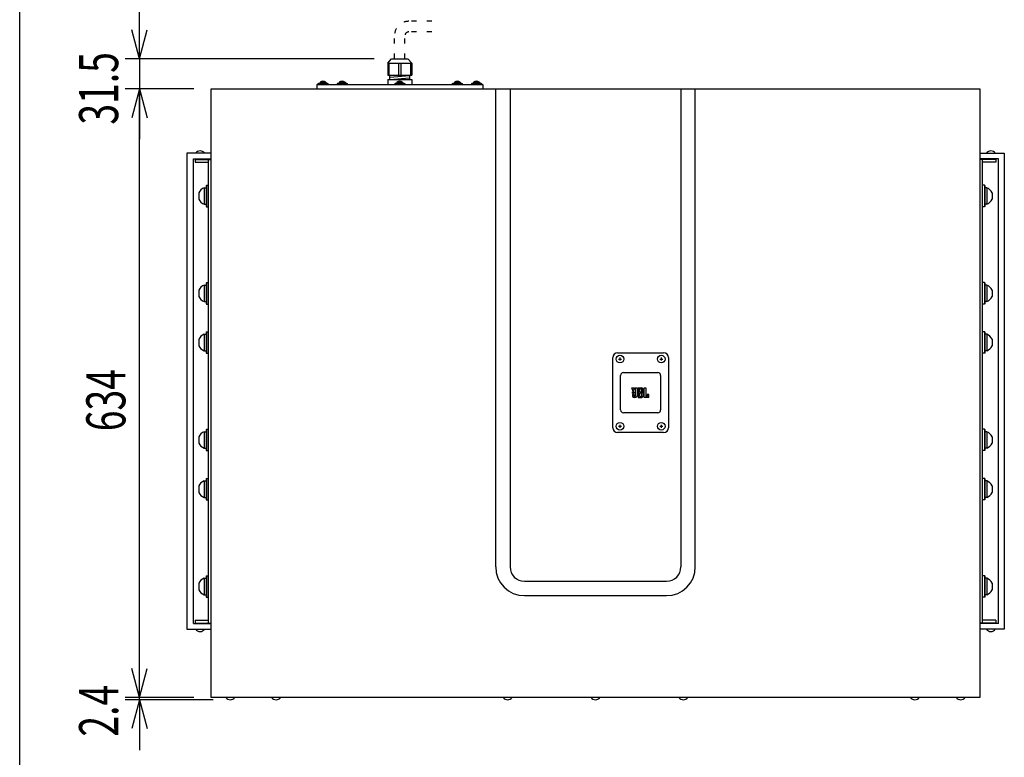
# Model space of a CAD drawing. Units: millimetres. Extents: x -1350 to 1350, y -2014 to 1999.
# Drawn here: x -1350 to -324, y -887 to -119 of the extents above; entities that cross this region are included whole.
import ezdxf
from ezdxf.enums import TextEntityAlignment as Align

# ---------------------------------------------------------------- set-up
doc = ezdxf.new("R2010")
doc.units = ezdxf.units.MM
doc.header["$LTSCALE"] = 76.2
doc.header["$MEASUREMENT"] = 0
doc.linetypes.add('STYLE_01', pattern=[0.208333, 0.069444, -0.138889])
for name, color, linetype in [('DATA', 7, 'CONTINUOUS'), ('DIMNSIONS', 7, 'CONTINUOUS'), ('HIBINO-BASE', 7, 'CONTINUOUS')]:
    doc.layers.add(name, color=color, linetype=linetype)
doc.styles.get("Standard").update_dxf_attribs({"font": 'txt', "bigfont": 'BIGFONT.SHX'})

msp = doc.modelspace()

# ---------------------------------------------------------------- linework, layer by layer
at = {"layer": 'DATA', "color": 7, "linetype": 'STYLE_01'}
for p, q in [((-920.5, -120.5), (-944.5, -120.5)), ((-920.5, -131.5), (-944.5, -131.5)), ((-959.5, -159.5), (-959.5, -135.5)), ((-948.5, -159.5), (-948.5, -135.5))]:
    msp.add_line(p, q, dxfattribs=at)
at = {"layer": 'DATA', "color": 7, "linetype": 'Continuous'}
for p, q in [((-966.5, -164), (-962.5, -159.5)), ((-966.5, -164), (-941.5, -164)), ((-966.5, -164), (-966.5, -176.5)), ((-965.3, -164), (-965.3, -176.5)), ((-962.5, -159.5), (-945.5, -159.5)), ((-955.2, -164), (-955.2, -176.5)), ((-952.8, -164), (-952.8, -176.5)), ((-941.5, -164), (-945.5, -159.5)), ((-942.7, -164), (-942.7, -176.5)), ((-941.5, -164), (-941.5, -176.5)), ((-1037, -184), (-1037, -185)), ((-1037, -184), (-1031, -184)), ((-1031, -184), (-1031, -185)), ((-1017, -184), (-1017, -185)), ((-1017, -184), (-1011, -184)), ((-1011, -184), (-1011, -185)), ((-966.5, -176.5), (-941.5, -176.5)), ((-966.5, -181.3), (-941.5, -181.3)), ((-966.5, -181.3), (-966.5, -186.5)), ((-964.4, -181.3), (-964.4, -176.5)), ((-964.4, -178.8), (-943.7, -177)), ((-964.4, -181.3), (-943.7, -179.5)), ((-957, -184), (-957, -185)), ((-957, -184), (-951, -184)), ((-951, -184), (-951, -185)), ((-943.7, -176.5), (-943.7, -181.3)), ((-941.5, -181.3), (-941.5, -186.5)), ((-897, -184), (-897, -185)), ((-897, -184), (-891, -184)), ((-891, -184), (-891, -185)), ((-877, -184), (-877, -185)), ((-877, -184), (-871, -184)), ((-871, -184), (-871, -185)), ((-1040.5, -186.5), (-1040.5, -191)), ((-1040.5, -186.5), (-867.5, -186.5)), ((-1039.2, -185.5), (-1028.8, -185.5)), ((-1039.2, -185.5), (-1039.2, -186.5)), ((-1038.8, -185), (-1029.2, -185)), ((-1038.8, -185), (-1038.8, -185.5)), ((-1029.2, -185), (-1029.2, -185.5)), ((-1028.8, -185.5), (-1028.8, -186.5)), ((-1019.2, -185.5), (-1008.8, -185.5)), ((-1019.2, -185.5), (-1019.2, -186.5)), ((-1018.8, -185), (-1009.2, -185)), ((-1018.8, -185), (-1018.8, -185.5)), ((-1009.2, -185), (-1009.2, -185.5)), ((-1008.8, -185.5), (-1008.8, -186.5)), ((-959.2, -185.5), (-948.8, -185.5)), ((-959.2, -185.5), (-959.2, -186.5)), ((-958.8, -185), (-949.2, -185)), ((-958.8, -185), (-958.8, -185.5)), ((-949.2, -185), (-949.2, -185.5)), ((-948.8, -185.5), (-948.8, -186.5)), ((-899.2, -185.5), (-888.8, -185.5)), ((-899.2, -185.5), (-899.2, -186.5)), ((-898.8, -185), (-889.2, -185)), ((-898.8, -185), (-898.8, -185.5)), ((-889.2, -185), (-889.2, -185.5)), ((-888.8, -185.5), (-888.8, -186.5)), ((-879.2, -185.5), (-868.8, -185.5)), ((-879.2, -185.5), (-879.2, -186.5)), ((-878.7, -185), (-869.2, -185)), ((-878.7, -185), (-878.7, -185.5)), ((-869.2, -185), (-869.2, -185.5)), ((-868.8, -185.5), (-868.8, -186.5)), ((-867.5, -186.5), (-867.5, -191)), ((-854, -689), (-854, -191)), ((-839, -191), (-839, -689)), ((-661, -191), (-661, -689)), ((-646, -689), (-646, -191)), ((-1176, -258), (-1176, -754)), ((-1150.5, -258), (-1176, -258)), ((-1169, -748), (-1169, -264)), ((-1169, -264), (-1150.5, -264)), ((-1167.3, -264.5), (-1150.5, -264.5)), ((-1167.3, -264.5), (-1167.3, -267.3)), ((-1153.3, -747.5), (-1153.3, -264.5)), ((-349.5, -258), (-324, -258)), ((-330, -264), (-349.5, -264)), ((-332.7, -264.5), (-349.5, -264.5)), ((-346.7, -747.5), (-346.7, -264.5)), ((-332.7, -264.5), (-332.7, -267.3)), ((-330, -748), (-330, -264)), ((-324, -258), (-324, -754)), ((-1167.3, -267.3), (-1153.3, -267.3)), ((-332.7, -267.3), (-346.7, -267.3)), ((-1157.8, -293.9), (-1155.8, -293.9)), ((-1157.8, -293.9), (-1157.8, -311.1)), ((-1155.8, -291.5), (-1155.3, -291.5)), ((-1155.8, -291.5), (-1155.8, -313.5)), ((-1155.3, -291.3), (-1153.3, -291.3)), ((-1155.3, -291.3), (-1155.3, -313.7)), ((-344.7, -291.3), (-346.7, -291.3)), ((-344.7, -291.3), (-344.7, -313.7)), ((-344.2, -291.5), (-344.7, -291.5)), ((-344.2, -291.5), (-344.2, -313.5)), ((-342.2, -293.9), (-344.2, -293.9)), ((-342.2, -293.9), (-342.2, -311.1)), ((-1163.4, -299.1), (-1163.4, -305.9)), ((-336.6, -299.1), (-336.6, -305.9)), ((-1157.8, -311.1), (-1155.8, -311.1)), ((-1155.8, -313.5), (-1155.3, -313.5)), ((-1155.3, -313.7), (-1153.3, -313.7)), ((-344.7, -313.7), (-346.7, -313.7)), ((-344.2, -313.5), (-344.7, -313.5)), ((-342.2, -311.1), (-344.2, -311.1)), ((-1157.8, -395.4), (-1155.8, -395.4)), ((-1157.8, -395.4), (-1157.8, -412.6)), ((-1155.8, -393), (-1155.3, -393)), ((-1155.8, -393), (-1155.8, -415)), ((-1155.3, -392.8), (-1153.3, -392.8)), ((-1155.3, -392.8), (-1155.3, -415.2)), ((-344.7, -392.8), (-346.7, -392.8)), ((-344.7, -392.8), (-344.7, -415.2)), ((-344.2, -393), (-344.7, -393)), ((-344.2, -393), (-344.2, -415)), ((-342.2, -395.4), (-344.2, -395.4)), ((-342.2, -395.4), (-342.2, -412.6)), ((-1163.4, -400.6), (-1163.4, -407.4)), ((-336.6, -400.6), (-336.6, -407.4)), ((-1157.8, -412.6), (-1155.8, -412.6)), ((-1155.8, -415), (-1155.3, -415)), ((-1155.3, -415.2), (-1153.3, -415.2)), ((-344.7, -415.2), (-346.7, -415.2)), ((-344.2, -415), (-344.7, -415)), ((-342.2, -412.6), (-344.2, -412.6)), ((-1157.8, -446.6), (-1155.8, -446.6)), ((-1157.8, -446.6), (-1157.8, -463.8)), ((-1155.8, -444.2), (-1155.3, -444.2)), ((-1155.8, -444.2), (-1155.8, -466.2)), ((-1155.3, -444.1), (-1153.3, -444.1)), ((-1155.3, -444.1), (-1155.3, -466.4)), ((-344.7, -444.1), (-346.7, -444.1)), ((-344.7, -444.1), (-344.7, -466.4)), ((-344.2, -444.2), (-344.7, -444.2)), ((-344.2, -444.2), (-344.2, -466.2)), ((-342.2, -446.6), (-344.2, -446.6)), ((-342.2, -446.6), (-342.2, -463.8)), ((-1163.4, -451.9), (-1163.4, -458.6)), ((-336.6, -451.9), (-336.6, -458.6)), ((-1157.8, -463.8), (-1155.8, -463.8)), ((-1155.8, -466.2), (-1155.3, -466.2)), ((-1155.3, -466.4), (-1153.3, -466.4)), ((-732, -544), (-732, -471)), ((-727, -466), (-679, -466)), ((-724.5, -471), (-724.5, -474)), ((-681.5, -471), (-681.5, -474)), ((-674, -471), (-674, -544)), ((-344.7, -466.4), (-346.7, -466.4)), ((-344.2, -466.2), (-344.7, -466.2)), ((-342.2, -463.8), (-344.2, -463.8)), ((-726, -472.5), (-723, -472.5)), ((-683, -472.5), (-680, -472.5)), ((-723.9, -525.5), (-723.9, -489.5)), ((-720.9, -486.5), (-685.1, -486.5)), ((-682.1, -489.5), (-682.1, -525.5)), ((-710.7, -506.1), (-712.2, -502.5)), ((-712.2, -502.5), (-709.2, -502.5)), ((-710.7, -506.1), (-709.2, -502.5)), ((-708.5, -502.5), (-708.5, -511)), ((-708.5, -502.5), (-706.7, -502.5)), ((-706.7, -502.5), (-706.7, -511)), ((-705.7, -502.5), (-705.7, -512.5)), ((-705.7, -502.5), (-702.2, -502.5)), ((-699.4, -512.5), (-699.4, -502.5)), ((-699.4, -502.5), (-697.5, -502.5)), ((-697.5, -502.5), (-697.5, -511)), ((-709.9, -509.4), (-711.6, -509.4)), ((-711.6, -509.4), (-711.6, -511)), ((-709.9, -509.4), (-709.9, -511)), ((-705.7, -512.5), (-702.2, -512.5)), ((-704, -503.4), (-704, -506.6)), ((-704, -503.4), (-703.1, -503.4)), ((-704, -506.6), (-703.1, -506.6)), ((-704, -511.6), (-704, -507.6)), ((-704, -507.6), (-703.1, -507.6)), ((-704, -511.6), (-703.1, -511.6)), ((-702.2, -503.9), (-702.2, -506.2)), ((-702.2, -511.1), (-702.2, -508)), ((-700.4, -506.5), (-700.4, -504.1)), ((-700.4, -510.9), (-700.4, -508.2)), ((-694.4, -512.5), (-699.4, -512.5)), ((-694.4, -509.4), (-696.1, -509.4)), ((-696.1, -509.4), (-696.1, -511)), ((-694.4, -512.5), (-694.4, -509.4)), ((-685.1, -528.5), (-720.9, -528.5)), ((-726, -542.5), (-723, -542.5)), ((-724.5, -541), (-724.5, -544)), ((-683, -542.5), (-680, -542.5)), ((-681.5, -541), (-681.5, -544)), ((-1163.4, -553.4), (-1163.4, -560.1)), ((-1157.8, -548.2), (-1155.8, -548.2)), ((-1157.8, -548.2), (-1157.8, -565.3)), ((-1155.8, -545.8), (-1155.3, -545.8)), ((-1155.8, -545.8), (-1155.8, -567.7)), ((-1155.3, -545.5), (-1153.3, -545.5)), ((-1155.3, -545.5), (-1155.3, -567.9)), ((-679, -549), (-727, -549)), ((-344.7, -545.5), (-346.7, -545.5)), ((-344.7, -545.5), (-344.7, -567.9)), ((-344.2, -545.8), (-344.7, -545.8)), ((-344.2, -545.8), (-344.2, -567.7)), ((-342.2, -548.2), (-344.2, -548.2)), ((-342.2, -548.2), (-342.2, -565.3)), ((-336.6, -553.4), (-336.6, -560.1)), ((-1157.8, -565.3), (-1155.8, -565.3)), ((-1155.8, -567.7), (-1155.3, -567.7)), ((-1155.3, -567.9), (-1153.3, -567.9)), ((-344.7, -567.9), (-346.7, -567.9)), ((-344.2, -567.7), (-344.7, -567.7)), ((-342.2, -565.3), (-344.2, -565.3)), ((-1163.4, -604.6), (-1163.4, -611.4)), ((-1157.8, -599.4), (-1155.8, -599.4)), ((-1157.8, -599.4), (-1157.8, -616.6)), ((-1155.8, -597), (-1155.3, -597)), ((-1155.8, -597), (-1155.8, -619)), ((-1155.3, -596.8), (-1153.3, -596.8)), ((-1155.3, -596.8), (-1155.3, -619.2)), ((-344.7, -596.8), (-346.7, -596.8)), ((-344.7, -596.8), (-344.7, -619.2)), ((-344.2, -597), (-344.7, -597)), ((-344.2, -597), (-344.2, -619)), ((-342.2, -599.4), (-344.2, -599.4)), ((-342.2, -599.4), (-342.2, -616.6)), ((-336.6, -604.6), (-336.6, -611.4)), ((-1157.8, -616.6), (-1155.8, -616.6)), ((-1155.8, -619), (-1155.3, -619)), ((-1155.3, -619.2), (-1153.3, -619.2)), ((-344.7, -619.2), (-346.7, -619.2)), ((-344.2, -619), (-344.7, -619)), ((-342.2, -616.6), (-344.2, -616.6)), ((-1163.4, -706.1), (-1163.4, -712.9)), ((-1157.8, -700.9), (-1155.8, -700.9)), ((-1157.8, -700.9), (-1157.8, -718.1)), ((-1155.8, -698.5), (-1155.3, -698.5)), ((-1155.8, -698.5), (-1155.8, -720.5)), ((-1155.3, -698.3), (-1153.3, -698.3)), ((-1155.3, -698.3), (-1155.3, -720.7)), ((-824, -704), (-676, -704)), ((-344.7, -698.3), (-346.7, -698.3)), ((-344.7, -698.3), (-344.7, -720.7)), ((-344.2, -698.5), (-344.7, -698.5)), ((-344.2, -698.5), (-344.2, -720.5)), ((-342.2, -700.9), (-344.2, -700.9)), ((-342.2, -700.9), (-342.2, -718.1)), ((-336.6, -706.1), (-336.6, -712.9)), ((-1157.8, -718.1), (-1155.8, -718.1)), ((-342.2, -718.1), (-344.2, -718.1)), ((-1155.8, -720.5), (-1155.3, -720.5)), ((-1155.3, -720.7), (-1153.3, -720.7)), ((-824, -719), (-676, -719)), ((-344.7, -720.7), (-346.7, -720.7)), ((-344.2, -720.5), (-344.7, -720.5)), ((-1169, -748), (-1150.5, -748)), ((-1167.3, -744.7), (-1153.3, -744.7)), ((-1167.3, -744.7), (-1167.3, -747.5)), ((-1167.3, -747.5), (-1150.5, -747.5)), ((-332.7, -747.5), (-349.5, -747.5)), ((-330, -748), (-349.5, -748)), ((-332.7, -744.7), (-346.7, -744.7)), ((-332.7, -744.7), (-332.7, -747.5)), ((-1176, -754), (-1150.5, -754)), ((-324, -754), (-349.5, -754))]:
    msp.add_line(p, q, dxfattribs=at)
msp.add_lwpolyline([(-1150.5, -191), (-349.5, -191), (-349.5, -825), (-1150.5, -825)], close=True, dxfattribs=at)
for centre, radius in [((-724.5, -472.5), 4), ((-681.5, -472.5), 4), ((-710.6, -507.4), 0.95), ((-724.5, -542.5), 4), ((-681.5, -542.5), 4)]:
    msp.add_circle(centre, radius, dxfattribs=at)
at = {"layer": 'DATA', "color": 7, "linetype": 'STYLE_01'}
for radius in [15, 4]:
    msp.add_arc((-944.5, -135.5), radius, 90, 180, dxfattribs=at)
at = {"layer": 'DATA', "color": 7, "linetype": 'Continuous'}
for centre, radius, start, end in [((-1034, -188), 5, 53.1301, 126.8699), ((-1014, -188), 5, 53.1301, 126.8699), ((-954, -188), 5, 53.1301, 126.8699), ((-894, -188), 5, 53.1301, 126.8699), ((-874, -188), 5, 53.1301, 126.8699), ((-1162, -261.3), 5.7, 35.4009, 144.5991), ((-338, -261.3), 5.7, 35.4009, 144.5991), ((-1153.8, -303.8), 10.7, 111.9956, 153.872), ((-346.2, -303.8), 10.7, 26.128, 68.0044), ((-1153.8, -301.2), 10.7, 206.128, 248.0044), ((-346.2, -301.2), 10.7, 291.9956, 333.872), ((-1153.8, -405.3), 10.7, 111.9956, 153.872), ((-346.2, -405.3), 10.7, 26.128, 68.0044), ((-1153.8, -402.7), 10.7, 206.128, 248.0044), ((-346.2, -402.7), 10.7, 291.9956, 333.872), ((-1153.8, -456.6), 10.7, 111.9956, 153.872), ((-346.2, -456.6), 10.7, 26.128, 68.0044), ((-1153.8, -453.9), 10.7, 206.128, 248.0044), ((-346.2, -453.9), 10.7, 291.9956, 333.872), ((-727, -471), 5, 90, 180), ((-679, -471), 5, 0, 90), ((-720.9, -489.5), 3, 90, 180), ((-685.1, -489.5), 3, 0, 90), ((-702.3, -504.4), 1.9, 8.2269, 86.1541), ((-710.4, -510.9), 1.17, 182.777, 207.3596), ((-709.4, -509.9), 2.58, 216.0088, 275.3091), ((-709.2, -511), 0.698, 178.224, 270.2882), ((-709.2, -511), 0.698, 269.7118, 1.776), ((-708.9, -509.9), 2.58, 264.6909, 323.9912), ((-707.8, -510.9), 1.17, 332.6404, 357.223), ((-703.1, -505.2), 1.75, 77.1735, 90.3488), ((-703.1, -504.9), 1.75, 269.6512, 282.8265), ((-703.1, -509.4), 1.75, 77.1735, 90.3488), ((-703.1, -509.8), 1.75, 269.6512, 282.8265), ((-702.9, -504.4), 0.987, 53.138, 78.7669), ((-702.9, -505.6), 0.987, 281.2331, 306.862), ((-702.9, -508.6), 0.987, 53.138, 78.7669), ((-702.9, -510.5), 0.987, 281.2331, 306.862), ((-702.5, -503.9), 0.319, 5.733, 52.3581), ((-702.5, -506.2), 0.319, 307.6419, 354.267), ((-702.5, -508.1), 0.319, 5.733, 52.3581), ((-702.5, -511.1), 0.319, 307.6419, 354.267), ((-702.3, -510.6), 1.9, 273.831, 351.1351), ((-701.4, -506.4), 0.971, 271.6893, 356.0783), ((-701.4, -508.3), 0.97, 3.867, 88.3616), ((-696.8, -511), 0.698, 178.224, 270.2882), ((-696.8, -511), 0.698, 269.7118, 1.776), ((-720.9, -525.5), 3, 180, 270), ((-685.1, -525.5), 3, 270, 0), ((-1153.8, -558.1), 10.7, 111.9956, 153.872), ((-727, -544), 5, 180, 270), ((-679, -544), 5, 270, 0), ((-346.2, -558.1), 10.7, 26.128, 68.0044), ((-1153.8, -555.4), 10.7, 206.128, 248.0044), ((-346.2, -555.4), 10.7, 291.9956, 333.872), ((-1153.8, -609.3), 10.7, 111.9956, 153.872), ((-346.2, -609.3), 10.7, 26.128, 68.0044), ((-1153.8, -606.7), 10.7, 206.128, 248.0044), ((-346.2, -606.7), 10.7, 291.9956, 333.872), ((-824, -689), 30, 180, 270), ((-824, -689), 15, 180, 270), ((-676, -689), 30, 270, 0), ((-676, -689), 15, 270, 0), ((-1153.8, -710.8), 10.7, 111.9956, 153.872), ((-346.2, -710.8), 10.7, 26.128, 68.0044), ((-1153.8, -708.2), 10.7, 206.128, 248.0044), ((-346.2, -708.2), 10.7, 291.9956, 333.872), ((-1162, -750.7), 5.7, 215.4009, 324.5991), ((-338, -750.7), 5.7, 215.4009, 324.5991), ((-1130.5, -821.7), 5.7, 215.4009, 324.5991), ((-1082.8, -821.7), 5.7, 215.4009, 324.5991), ((-841.5, -821.7), 5.7, 215.4009, 324.5991), ((-750, -821.7), 5.7, 215.4009, 324.5991), ((-658.5, -821.7), 5.7, 215.4009, 324.5991), ((-417.2, -821.7), 5.7, 215.4009, 324.5991), ((-369.5, -821.7), 5.7, 215.4009, 324.5991)]:
    msp.add_arc(centre, radius, start, end, dxfattribs=at)
at = {"layer": 'DIMNSIONS', "color": 7, "linetype": 'Continuous'}
for p, q in [((-1225, -159.5), (-1225, -107)), ((-1225, -159.5), (-1233, -129.5)), ((-1225, -159.5), (-1217, -129.5)), ((-980.5, -159.5), (-1240, -159.5)), ((-1225, -159.5), (-1225, -191)), ((-1168.5, -191), (-1240, -191)), ((-1168.5, -191), (-1240, -191)), ((-1225, -191), (-1233, -221)), ((-1225, -191), (-1233, -221)), ((-1225, -825), (-1225, -191)), ((-1225, -191), (-1217, -221)), ((-1225, -191), (-1225, -243.5)), ((-1225, -191), (-1217, -221)), ((-1225, -825), (-1225, -772.5)), ((-1225, -825), (-1233, -795)), ((-1225, -825), (-1233, -795)), ((-1225, -825), (-1217, -795)), ((-1225, -825), (-1217, -795)), ((-1168.5, -825), (-1240, -825)), ((-1168.5, -825), (-1240, -825)), ((-1148.5, -827.4), (-1240, -827.4)), ((-1225, -827.4), (-1233, -857.4)), ((-1225, -827.4), (-1225, -825)), ((-1225, -827.4), (-1225, -879.9)), ((-1225, -827.4), (-1217, -857.4))]:
    msp.add_line(p, q, dxfattribs=at)
at = {"layer": 'HIBINO-BASE', "color": 7, "linetype": 'Continuous'}
msp.add_line((-1350, -1900.6), (-1350, 1999.4), dxfattribs=at)

# ---------------------------------------------------------------- texts
at = {"layer": 'DIMNSIONS', "color": 7, "width": 0.7}
for s, p in [('31.5', (-1288.1, -228.2)), ('634', (-1280.6, -547.7)), ('2.4', (-1288.1, -865.9))]:
    msp.add_text(s, height=40.72, rotation=90, dxfattribs=at).set_placement(p, align=Align.TOP_LEFT)

doc.saveas('drawing.dxf')
